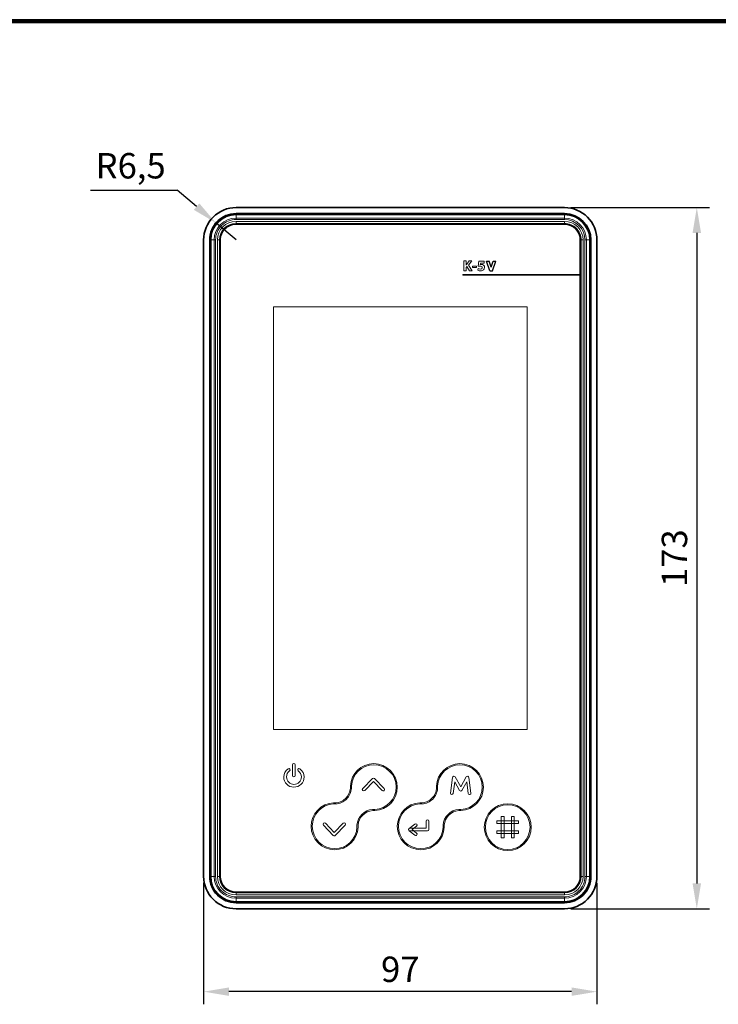
# Model space of a CAD drawing. Extents: x 1460 to 2675, y 366 to 772.
# Drawn here: x 2303 to 2476, y 529 to 772 of the extents above; entities that cross this region are included whole.
import ezdxf

# ---------------------------------------------------------------- set-up
doc = ezdxf.new("R2010")
doc.units = 0
doc.layers.add('Layer 1', color=7, linetype='Continuous')
doc.layers.add('수치', color=1, linetype='Continuous')
doc.dimstyles.get("Standard").update_dxf_attribs({"dimtxt": 0.18, "dimasz": 0.18, "dimexe": 0.18, "dimexo": 0.0625, "dimgap": 0.09, "dimtad": 0, "dimtih": 1, "dimtoh": 1, "dimdec": 4, "dimzin": 0, "dimdsep": 46, "dimtxsty": 'Standard', "dimcen": 0.09, "dimadec": 0, "dimazin": 0, "dimtfac": 1, "dimtdec": 4, "dimtofl": 0, "dimtmove": 0, "dimatfit": 3, "dimfxl": 0, "dimtolj": 1, "dimtzin": 0, "dimarcsym": 0})

# ---------------------------------------------------------------- blocks, each defined once
blk = doc.blocks.new('*D52')
at = {"layer": 'Defpoints', "color": 0}
for p in [(2348.64, 560.73), (2445.64, 560.73), (2348.64, 532.29)]:
    blk.add_point(p, dxfattribs=at)
at = {"layer": '수치', "color": 0, "lineweight": -2}
for p, q in [((2348.64, 559.16), (2348.64, 529.17)), ((2445.64, 559.16), (2445.64, 529.17)), ((2439.39, 532.29), (2354.89, 532.29))]:
    blk.add_line(p, q, dxfattribs=at)
at = {"layer": '수치', "color": 0}
for points in [[(2354.89, 533.33), (2354.89, 531.25), (2348.64, 532.29)], [(2439.39, 531.25), (2439.39, 533.33), (2445.64, 532.29)]]:
    blk.add_solid(points, dxfattribs=at)
at = {"layer": '수치', "color": 0, "insert": (2397.14, 536.99), "char_height": 6.266, "attachment_point": 5}
blk.add_mtext('97', dxfattribs=at)
blk = doc.blocks.new('*D53')
at = {"layer": 'Defpoints', "color": 0}
for p in [(2437.64, 725.73), (2437.64, 552.73), (2470.26, 552.73)]:
    blk.add_point(p, dxfattribs=at)
at = {"layer": '수치', "color": 0, "lineweight": -2}
for p, q in [((2439.2, 725.73), (2473.38, 725.73)), ((2470.26, 719.48), (2470.26, 558.98)), ((2439.2, 552.73), (2473.38, 552.73))]:
    blk.add_line(p, q, dxfattribs=at)
at = {"layer": '수치', "color": 0}
for points in [[(2471.3, 719.48), (2469.22, 719.48), (2470.26, 725.73)], [(2469.22, 558.98), (2471.3, 558.98), (2470.26, 552.73)]]:
    blk.add_solid(points, dxfattribs=at)
at = {"layer": '수치', "color": 0, "insert": (2465.56, 639.23), "char_height": 6.266, "attachment_point": 5, "rotation": 90}
blk.add_mtext('173', dxfattribs=at)
blk = doc.blocks.new('*D54')
at = {"layer": 'Defpoints', "color": 0}
for p in [(2351.68, 721.93), (2356.64, 717.73)]:
    blk.add_point(p, dxfattribs=at)
at = {"layer": '수치', "color": 0, "lineweight": -2}
for p, q in [((2320.71, 730), (2342.14, 730)), ((2346.91, 725.96), (2342.14, 730)), ((2356.64, 717.73), (2351.68, 721.93))]:
    blk.add_line(p, q, dxfattribs=at)
blk.add_arc((2356.64, 717.73), 6.5, 111.9378, 166.1936, dxfattribs=at)
at = {"layer": '수치', "color": 0}
blk.add_solid([(2346.23, 725.17), (2347.58, 726.76), (2351.68, 721.93)], dxfattribs=at)
at = {"layer": '수치', "color": 0, "insert": (2330.64, 735.23), "char_height": 6.266, "attachment_point": 5}
blk.add_mtext('R6,5', dxfattribs=at)

msp = doc.modelspace()

# ---------------------------------------------------------------- linework, layer by layer
for p, q in [((2675.463, 772.075), (2083.782, 772.075)), ((2675.314, 771.927), (2083.93, 771.927)), ((2675.165, 771.778), (2084.079, 771.778)), ((2675.017, 771.629), (2084.227, 771.629)), ((2674.868, 771.481), (2084.376, 771.481)), ((2674.719, 771.332), (2084.525, 771.332))]:
    msp.add_line(p, q)
at = {"color": 7, "lineweight": 13, "ltscale": 0.004524}
for p, q in [((2356.638, 724.046), (2356.638, 724.227)), ((2437.638, 724.046), (2437.638, 724.227)), ((2350.319, 717.727), (2350.138, 717.727)), ((2443.957, 717.727), (2444.138, 717.727)), ((2350.319, 560.727), (2350.138, 560.727)), ((2443.957, 560.727), (2444.138, 560.727)), ((2356.638, 554.408), (2356.638, 554.227)), ((2437.638, 554.408), (2437.638, 554.227))]:
    msp.add_line(p, q, dxfattribs=at)
at = {"color": 7, "lineweight": 13}
for p, q in [((2437.638, 724.046), (2356.638, 724.046)), ((2437.638, 723.9), (2356.638, 723.9)), ((2356.638, 723.127), (2437.638, 723.127)), ((2356.638, 722.774), (2437.638, 722.774)), ((2356.638, 722.317), (2437.638, 722.317)), ((2356.638, 721.818), (2437.638, 721.818)), ((2350.319, 560.727), (2350.319, 717.727)), ((2350.465, 560.727), (2350.465, 717.727)), ((2351.238, 560.727), (2351.238, 717.727)), ((2351.592, 560.727), (2351.592, 717.727)), ((2352.049, 717.727), (2352.049, 560.727)), ((2352.548, 717.727), (2352.548, 560.727)), ((2441.729, 560.727), (2441.729, 717.727)), ((2442.228, 560.727), (2442.228, 717.727)), ((2442.685, 560.727), (2442.685, 717.727)), ((2443.038, 560.727), (2443.038, 717.727)), ((2443.812, 717.727), (2443.812, 560.727)), ((2443.957, 717.727), (2443.957, 560.727)), ((2356.638, 556.637), (2437.638, 556.637)), ((2356.638, 556.137), (2437.638, 556.137)), ((2437.638, 555.681), (2356.638, 555.681)), ((2437.638, 555.327), (2356.638, 555.327)), ((2437.638, 554.554), (2356.638, 554.554)), ((2437.638, 554.408), (2356.638, 554.408))]:
    msp.add_line(p, q, dxfattribs=at)
at = {"color": 7, "lineweight": 13, "ltscale": 0.003644}
for p, q in [((2356.638, 724.046), (2356.638, 723.9)), ((2437.638, 724.046), (2437.638, 723.9)), ((2350.319, 717.727), (2350.465, 717.727)), ((2443.957, 717.727), (2443.812, 717.727)), ((2350.319, 560.727), (2350.465, 560.727)), ((2443.957, 560.727), (2443.812, 560.727)), ((2356.638, 554.408), (2356.638, 554.554)), ((2437.638, 554.408), (2437.638, 554.554))]:
    msp.add_line(p, q, dxfattribs=at)
at = {"color": 7, "lineweight": 13, "ltscale": 0.019329}
for p, q in [((2356.638, 723.127), (2356.638, 723.9)), ((2437.638, 723.127), (2437.638, 723.9)), ((2356.638, 555.327), (2356.638, 554.554)), ((2437.638, 555.327), (2437.638, 554.554))]:
    msp.add_line(p, q, dxfattribs=at)
at = {"color": 7, "lineweight": 13, "ltscale": 0.008839}
for p, q in [((2356.638, 723.127), (2356.638, 722.774)), ((2437.638, 723.127), (2437.638, 722.774)), ((2351.238, 717.727), (2351.592, 717.727)), ((2443.038, 717.727), (2442.685, 717.727)), ((2351.238, 560.727), (2351.592, 560.727)), ((2443.038, 560.727), (2442.685, 560.727)), ((2356.638, 555.327), (2356.638, 555.681)), ((2437.638, 555.327), (2437.638, 555.681))]:
    msp.add_line(p, q, dxfattribs=at)
at = {"color": 7, "lineweight": 13, "ltscale": 0.012483}
for p, q in [((2356.638, 721.818), (2356.638, 722.317)), ((2437.638, 721.818), (2437.638, 722.317)), ((2352.548, 717.727), (2352.049, 717.727)), ((2441.729, 717.727), (2442.228, 717.727)), ((2352.548, 560.727), (2352.049, 560.727)), ((2441.729, 560.727), (2442.228, 560.727)), ((2356.638, 556.637), (2356.638, 556.137)), ((2437.638, 556.637), (2437.638, 556.137))]:
    msp.add_line(p, q, dxfattribs=at)
at = {"color": 7, "lineweight": 13, "ltscale": 0.002261}
for p, q in [((2356.638, 721.818), (2356.638, 721.727)), ((2437.638, 721.818), (2437.638, 721.727)), ((2352.548, 717.727), (2352.638, 717.727)), ((2441.729, 717.727), (2441.638, 717.727)), ((2352.548, 560.727), (2352.638, 560.727)), ((2441.729, 560.727), (2441.638, 560.727)), ((2356.638, 556.637), (2356.638, 556.727)), ((2437.638, 556.637), (2437.638, 556.727))]:
    msp.add_line(p, q, dxfattribs=at)
at = {"color": 7, "lineweight": 35}
for p, q in [((2437.638, 721.727), (2356.638, 721.727)), ((2437.638, 721.627), (2356.638, 721.627)), ((2352.638, 560.727), (2352.638, 717.727)), ((2352.738, 560.727), (2352.738, 717.727)), ((2441.538, 717.727), (2441.538, 560.727)), ((2441.638, 560.727), (2441.638, 717.727)), ((2356.638, 556.827), (2437.638, 556.827)), ((2437.638, 556.727), (2356.638, 556.727))]:
    msp.add_line(p, q, dxfattribs=at)
at = {"color": 7, "lineweight": 13, "ltscale": 0.019328}
for p, q in [((2351.238, 717.727), (2350.465, 717.727)), ((2443.038, 717.727), (2443.812, 717.727)), ((2351.238, 560.727), (2350.465, 560.727)), ((2443.038, 560.727), (2443.812, 560.727))]:
    msp.add_line(p, q, dxfattribs=at)
at = {"color": 3, "lineweight": 35}
msp.add_lwpolyline([(2348.638, 717.727), (2348.638, 560.727, 0.4142136), (2356.638, 552.727), (2437.638, 552.727, 0.4142136), (2445.638, 560.727), (2445.638, 717.727, 0.4142136), (2437.638, 725.727), (2356.638, 725.727, 0.4142136)], format="xyb", close=True, dxfattribs=at)
at = {"color": 7, "lineweight": 35}
msp.add_lwpolyline([(2350.138, 717.727), (2350.138, 560.727, 0.4142136), (2356.638, 554.227), (2437.638, 554.227, 0.4142136), (2444.138, 560.727), (2444.138, 717.727, 0.4142135), (2437.638, 724.227), (2356.638, 724.227, 0.4142136)], format="xyb", close=True, dxfattribs=at)
at = {"color": 7, "lineweight": 13}
for centre, radius, start, end in [((2356.638, 717.727), 6.319, 89.99999, 180), ((2356.638, 717.727), 6.173, 90.00001, 180), ((2437.638, 717.727), 6.319, 0, 89.99999), ((2437.638, 717.727), 6.173, 0, 89.99999), ((2356.638, 717.727), 5.4, 90.00001, 180), ((2356.638, 717.727), 5.047, 89.99929, 180), ((2356.638, 717.727), 4.59, 90.00001, 180), ((2356.638, 717.727), 4.09, 90.00001, 180), ((2437.638, 717.727), 5.4, 0, 89.99999), ((2437.638, 717.727), 5.047, 0.00035, 90.00001), ((2437.638, 717.727), 4.59, 0, 89.99999), ((2437.638, 717.727), 4.09, 0, 90.00001), ((2356.638, 560.727), 6.319, 180, 270), ((2356.638, 560.727), 6.173, 180, 270), ((2356.638, 560.727), 5.4, 180, 270), ((2356.638, 560.727), 5.047, 179.99977, 270), ((2356.638, 560.727), 4.59, 180, 270), ((2356.638, 560.727), 4.09, 180, 270), ((2437.638, 560.727), 5.047, 269.9993, 0), ((2437.638, 560.727), 4.59, 270, 0), ((2437.638, 560.727), 4.09, 270, 0), ((2437.638, 560.727), 6.173, 270, 0), ((2437.638, 560.727), 6.319, 270, 0), ((2437.638, 560.727), 5.4, 270, 0)]:
    msp.add_arc(centre, radius, start, end, dxfattribs=at)
at = {"color": 7, "lineweight": 35}
for centre, radius, start, end in [((2356.638, 717.727), 4, 90.00001, 180), ((2356.638, 717.727), 3.9, 89.99999, 180), ((2437.638, 717.727), 4, 0, 90.00001), ((2437.638, 717.727), 3.9, 0, 89.99999), ((2356.638, 560.727), 4, 180, 270), ((2356.638, 560.727), 3.9, 180, 270), ((2437.638, 560.727), 3.9, 270, 0), ((2437.638, 560.727), 4, 270, 0)]:
    msp.add_arc(centre, radius, start, end, dxfattribs=at)
at = {"layer": 'Layer 1'}
for p, q in [((2418.439, 712.482), (2419.041, 712.482)), ((2419.236, 710.142), (2418.439, 712.482)), ((2419.551, 710.983), (2419.041, 712.482)), ((2419.551, 710.983), (2420.062, 712.482)), ((2419.867, 710.142), (2420.664, 712.482)), ((2420.062, 712.482), (2420.664, 712.482)), ((2419.236, 710.142), (2419.867, 710.142)), ((2419.236, 710.142), (2419.867, 710.142))]:
    msp.add_line(p, q, dxfattribs=at)
at = {"layer": 'Layer 1', "lineweight": 0}
for p, q in [((2414.978, 711.273), (2415.94, 711.273)), ((2414.978, 710.908), (2414.978, 711.273)), ((2415.94, 710.908), (2414.978, 710.908)), ((2415.94, 711.273), (2415.94, 710.908)), ((2412.575, 709.229), (2441.538, 709.229)), ((2441.538, 709.059), (2412.575, 709.059)), ((2365.858, 701.229), (2428.419, 701.229)), ((2365.858, 596.961), (2365.858, 701.229)), ((2428.419, 701.229), (2428.419, 596.961)), ((2428.419, 596.961), (2365.858, 596.961)), ((2420.981, 573.782), (2420.981, 574.463)), ((2420.981, 574.463), (2426.291, 574.463)), ((2426.291, 573.782), (2420.981, 573.782)), ((2422.042, 570.214), (2422.042, 575.525)), ((2422.042, 575.525), (2422.723, 575.525)), ((2422.723, 575.525), (2422.723, 570.214)), ((2424.547, 570.214), (2424.547, 575.525)), ((2424.547, 575.525), (2425.228, 575.525)), ((2425.228, 575.525), (2425.228, 570.214)), ((2426.291, 574.463), (2426.291, 573.782)), ((2420.981, 571.277), (2420.981, 571.958)), ((2420.981, 571.958), (2426.291, 571.958)), ((2426.291, 571.277), (2420.981, 571.277)), ((2426.291, 571.958), (2426.291, 571.277)), ((2422.723, 570.214), (2422.042, 570.214)), ((2425.228, 570.214), (2424.547, 570.214))]:
    msp.add_line(p, q, dxfattribs=at)
at = {"layer": 'Layer 1', "color": 0}
msp.add_line((2412.575, 709.229), (2412.575, 709.059), dxfattribs=at)
at = {"layer": 'Layer 1', "lineweight": 0}
for points in [[(2356.662, 721.627), (2356.662, 721.627), (2434.51, 721.627), (2434.51, 721.627)], [(2412.814, 710.157), (2412.814, 710.157), (2412.814, 712.568), (2412.814, 712.568)], [(2412.814, 712.568), (2412.814, 712.568), (2413.362, 712.568), (2413.362, 712.568)], [(2413.362, 712.568), (2413.362, 712.568), (2413.362, 711.506), (2413.362, 711.506)], [(2413.362, 711.506), (2413.436, 711.614), (2413.502, 711.71), (2413.562, 711.793)], [(2413.562, 711.793), (2413.562, 711.793), (2414.113, 712.568), (2414.113, 712.568)], [(2414.799, 712.568), (2414.799, 712.568), (2413.973, 711.545), (2413.973, 711.545)], [(2414.113, 712.568), (2414.113, 712.568), (2414.799, 712.568), (2414.799, 712.568)], [(2416.362, 711.262), (2416.362, 711.262), (2416.516, 712.482), (2416.516, 712.482)], [(2416.516, 712.482), (2416.516, 712.482), (2417.832, 712.482), (2417.832, 712.482)], [(2416.898, 712.031), (2416.898, 712.031), (2416.849, 711.684), (2416.849, 711.684)], [(2417.832, 712.031), (2417.832, 712.031), (2416.898, 712.031), (2416.898, 712.031)], [(2417.832, 712.482), (2417.832, 712.482), (2417.832, 712.031), (2417.832, 712.031)], [(2413.362, 710.157), (2413.362, 710.157), (2412.814, 710.157), (2412.814, 710.157)], [(2413.576, 711.202), (2413.576, 711.202), (2413.362, 710.944), (2413.362, 710.944)], [(2413.362, 710.944), (2413.362, 710.944), (2413.362, 710.157), (2413.362, 710.157)], [(2414.198, 710.157), (2414.198, 710.157), (2413.576, 711.202), (2413.576, 711.202)], [(2413.973, 711.545), (2413.973, 711.545), (2414.846, 710.157), (2414.846, 710.157)], [(2414.846, 710.157), (2414.846, 710.157), (2414.198, 710.157), (2414.198, 710.157)], [(2416.241, 710.254), (2416.241, 710.254), (2416.344, 710.669), (2416.344, 710.669)], [(2370.575, 585.59), (2370.575, 585.59), (2370.575, 588.269), (2370.575, 588.269)], [(2371.256, 588.269), (2371.256, 588.269), (2371.256, 585.59), (2371.256, 585.59)], [(2390.606, 588.535), (2387.494, 588.535), (2384.96, 586.103), (2384.826, 582.994)], [(2385.099, 582.997), (2385.234, 585.951), (2387.65, 588.262), (2390.606, 588.262)], [(2396.399, 582.742), (2396.399, 585.936), (2393.8, 588.534), (2390.606, 588.535)], [(2390.606, 588.262), (2393.65, 588.261), (2396.127, 585.785), (2396.127, 582.742)], [(2411.846, 588.535), (2408.735, 588.535), (2406.201, 586.103), (2406.067, 582.994)], [(2406.34, 582.996), (2406.475, 585.95), (2408.891, 588.262), (2411.846, 588.262)], [(2417.64, 582.742), (2417.64, 585.936), (2415.041, 588.534), (2411.846, 588.535)], [(2411.846, 588.262), (2414.891, 588.261), (2417.368, 585.785), (2417.368, 582.742)], [(2369.455, 587.28), (2369.608, 587.39), (2369.821, 587.354), (2369.931, 587.201)], [(2369.931, 587.201), (2370.04, 587.048), (2370.004, 586.835), (2369.851, 586.726)], [(2370.916, 585.25), (2370.727, 585.25), (2370.575, 585.402), (2370.575, 585.59)], [(2371.256, 585.59), (2371.256, 585.402), (2371.104, 585.25), (2370.916, 585.25)], [(2371.98, 586.726), (2371.827, 586.835), (2371.791, 587.048), (2371.901, 587.201)], [(2371.901, 587.201), (2372.01, 587.354), (2372.223, 587.39), (2372.376, 587.28)], [(2410.019, 585.125), (2410.038, 585.27), (2410.148, 585.387), (2410.292, 585.415)], [(2410.292, 585.415), (2410.436, 585.443), (2410.581, 585.375), (2410.653, 585.248)], [(2413.421, 585.248), (2413.493, 585.375), (2413.637, 585.443), (2413.782, 585.415)], [(2413.782, 585.415), (2413.926, 585.387), (2414.036, 585.27), (2414.055, 585.125)], [(2387.867, 582.384), (2387.867, 582.384), (2390.281, 584.898), (2390.281, 584.898)], [(2390.527, 584.17), (2390.527, 584.17), (2388.358, 581.912), (2388.358, 581.912)], [(2390.281, 584.898), (2390.409, 585.031), (2390.644, 585.031), (2390.772, 584.898)], [(2392.695, 581.912), (2392.695, 581.912), (2390.527, 584.17), (2390.527, 584.17)], [(2390.772, 584.898), (2390.772, 584.898), (2393.186, 582.384), (2393.186, 582.384)], [(2409.511, 581.292), (2409.511, 581.292), (2410.019, 585.125), (2410.019, 585.125)], [(2410.56, 584.025), (2410.56, 584.025), (2410.186, 581.202), (2410.186, 581.202)], [(2411.74, 581.932), (2411.74, 581.932), (2410.56, 584.025), (2410.56, 584.025)], [(2410.653, 585.248), (2410.653, 585.248), (2412.037, 582.793), (2412.037, 582.793)], [(2412.037, 582.793), (2412.037, 582.793), (2413.421, 585.248), (2413.421, 585.248)], [(2413.514, 584.025), (2413.514, 584.025), (2412.333, 581.932), (2412.333, 581.932)], [(2413.887, 581.202), (2413.887, 581.202), (2413.514, 584.025), (2413.514, 584.025)], [(2414.055, 585.125), (2414.055, 585.125), (2414.563, 581.292), (2414.563, 581.292)], [(2384.825, 582.464), (2384.757, 581.529), (2384.357, 580.652), (2383.7, 579.994)], [(2383.892, 579.801), (2384.597, 580.506), (2385.024, 581.445), (2385.096, 582.445)], [(2387.877, 581.902), (2387.741, 582.032), (2387.737, 582.248), (2387.867, 582.384)], [(2388.358, 581.912), (2388.228, 581.776), (2388.013, 581.772), (2387.877, 581.902)], [(2390.849, 576.963), (2393.963, 577.093), (2396.399, 579.626), (2396.399, 582.742)], [(2396.127, 582.742), (2396.127, 579.783), (2393.812, 577.368), (2390.855, 577.236)], [(2392.94, 581.807), (2392.851, 581.807), (2392.762, 581.842), (2392.695, 581.912)], [(2393.176, 581.902), (2393.11, 581.839), (2393.025, 581.807), (2392.94, 581.807)], [(2393.186, 582.384), (2393.316, 582.248), (2393.312, 582.032), (2393.176, 581.902)], [(2406.065, 582.464), (2405.998, 581.529), (2405.598, 580.652), (2404.94, 579.994)], [(2405.133, 579.801), (2405.837, 580.505), (2406.265, 581.444), (2406.337, 582.445)], [(2409.804, 580.909), (2409.617, 580.934), (2409.486, 581.105), (2409.511, 581.292)], [(2410.186, 581.202), (2410.162, 581.016), (2409.99, 580.885), (2409.804, 580.909)], [(2412.333, 581.932), (2412.213, 581.718), (2411.861, 581.718), (2411.74, 581.932)], [(2412.09, 576.963), (2415.204, 577.093), (2417.64, 579.626), (2417.64, 582.742)], [(2417.368, 582.742), (2417.368, 579.783), (2415.053, 577.368), (2412.095, 577.236)], [(2414.224, 580.906), (2414.056, 580.906), (2413.91, 581.031), (2413.887, 581.202)], [(2414.27, 580.909), (2414.255, 580.907), (2414.239, 580.906), (2414.224, 580.906)], [(2414.563, 581.292), (2414.587, 581.105), (2414.456, 580.934), (2414.27, 580.909)], [(2383.7, 579.994), (2383.04, 579.333), (2382.16, 578.934), (2381.222, 578.869)], [(2381.241, 578.598), (2382.245, 578.667), (2383.186, 579.095), (2383.892, 579.801)], [(2404.94, 579.994), (2404.281, 579.333), (2403.401, 578.934), (2402.463, 578.869)], [(2402.482, 578.598), (2403.486, 578.667), (2404.427, 579.095), (2405.133, 579.801)], [(2390.318, 577.233), (2388.265, 577.09), (2386.607, 575.436), (2386.461, 573.384)], [(2386.733, 573.365), (2386.869, 575.282), (2388.418, 576.828), (2390.337, 576.961)], [(2390.355, 577.235), (2390.355, 577.235), (2390.318, 577.233), (2390.318, 577.233)], [(2390.337, 576.961), (2390.337, 576.961), (2390.374, 576.964), (2390.374, 576.964)], [(2390.838, 576.964), (2390.838, 576.964), (2390.849, 576.963), (2390.849, 576.963)], [(2411.558, 577.233), (2409.505, 577.09), (2407.847, 575.436), (2407.702, 573.384)], [(2407.974, 573.365), (2408.11, 575.282), (2409.659, 576.828), (2411.577, 576.961)], [(2411.595, 577.235), (2411.595, 577.235), (2411.558, 577.233), (2411.558, 577.233)], [(2411.577, 576.961), (2411.577, 576.961), (2411.615, 576.964), (2411.615, 576.964)], [(2412.078, 576.964), (2412.078, 576.964), (2412.09, 576.963), (2412.09, 576.963)], [(2378.201, 573.349), (2378.071, 573.485), (2378.076, 573.701), (2378.211, 573.831)], [(2380.615, 570.835), (2380.615, 570.835), (2378.201, 573.349), (2378.201, 573.349)], [(2378.211, 573.831), (2378.347, 573.961), (2378.563, 573.957), (2378.693, 573.821)], [(2378.693, 573.821), (2378.693, 573.821), (2380.861, 571.563), (2380.861, 571.563)], [(2380.861, 571.563), (2380.861, 571.563), (2383.029, 573.821), (2383.029, 573.821)], [(2383.52, 573.349), (2383.52, 573.349), (2381.106, 570.835), (2381.106, 570.835)], [(2383.029, 573.821), (2383.159, 573.957), (2383.375, 573.961), (2383.51, 573.831)], [(2383.51, 573.831), (2383.646, 573.701), (2383.651, 573.485), (2383.52, 573.349)], [(2399.311, 572.535), (2399.311, 572.535), (2400.759, 573.645), (2400.759, 573.645)], [(2400.759, 573.645), (2400.908, 573.76), (2401.122, 573.732), (2401.236, 573.582)], [(2401.236, 573.582), (2401.351, 573.433), (2401.323, 573.219), (2401.173, 573.105)], [(2403.522, 572.606), (2403.522, 572.606), (2403.522, 574.366), (2403.522, 574.366)], [(2404.203, 574.366), (2404.203, 574.366), (2404.203, 572.265), (2404.203, 572.265)], [(2380.861, 570.731), (2380.768, 570.731), (2380.679, 570.769), (2380.615, 570.835)], [(2381.106, 570.835), (2381.042, 570.769), (2380.954, 570.731), (2380.861, 570.731)], [(2400.759, 570.884), (2400.759, 570.884), (2399.311, 571.995), (2399.311, 571.995)], [(2399.518, 572.606), (2399.518, 572.606), (2403.522, 572.606), (2403.522, 572.606)], [(2403.863, 571.924), (2403.863, 571.924), (2399.518, 571.924), (2399.518, 571.924)], [(2401.173, 573.105), (2401.173, 573.105), (2400.078, 572.265), (2400.078, 572.265)], [(2400.078, 572.265), (2400.078, 572.265), (2401.173, 571.425), (2401.173, 571.425)], [(2400.966, 570.814), (2400.893, 570.814), (2400.82, 570.837), (2400.759, 570.884)], [(2401.236, 570.947), (2401.169, 570.86), (2401.068, 570.814), (2400.966, 570.814)], [(2401.173, 571.425), (2401.322, 571.311), (2401.351, 571.097), (2401.236, 570.947)], [(2404.203, 572.265), (2404.203, 572.077), (2404.051, 571.924), (2403.863, 571.924)]]:
    msp.add_open_spline(points, degree=3, dxfattribs=at)
for points, knots in [([(2417.654, 710.356), (2417.469, 710.197), (2417.222, 710.118), (2416.913, 710.118), (2416.653, 710.118), (2416.429, 710.163), (2416.241, 710.254)], [7, 7, 7, 7, 8, 8, 8, 9, 9, 9, 9]), ([(2416.344, 710.669), (2416.512, 710.588), (2416.694, 710.547), (2416.888, 710.547), (2417.023, 710.547), (2417.136, 710.578), (2417.227, 710.641)], [10, 10, 10, 10, 11, 11, 11, 12, 12, 12, 12]), ([(2417.227, 710.641), (2417.318, 710.703), (2417.363, 710.789), (2417.363, 710.898), (2417.363, 711.155), (2417.139, 711.284), (2416.691, 711.284), (2416.602, 711.284), (2416.492, 711.276), (2416.362, 711.262)], [12, 12, 12, 12, 13, 13, 13, 14, 14, 14, 15, 15, 15, 15]), ([(2416.849, 711.684), (2416.919, 711.689), (2416.973, 711.691), (2417.01, 711.691), (2417.287, 711.691), (2417.51, 711.627), (2417.679, 711.499)], [3, 3, 3, 3, 4, 4, 4, 5, 5, 5, 5]), ([(2417.679, 711.499), (2417.848, 711.371), (2417.932, 711.182), (2417.932, 710.933), (2417.932, 710.707), (2417.839, 710.514), (2417.654, 710.356)], [5, 5, 5, 5, 6, 6, 6, 7, 7, 7, 7]), ([(2370.575, 588.269), (2370.575, 588.457), (2370.727, 588.609), (2370.916, 588.609), (2371.104, 588.609), (2371.256, 588.457), (2371.256, 588.269)], [2, 2, 2, 2, 3, 3, 3, 4, 4, 4, 4]), ([(2370.916, 582.736), (2369.53, 582.736), (2368.402, 583.863), (2368.402, 585.249), (2368.402, 586.05), (2368.796, 586.809), (2369.455, 587.28)], [0, 0, 0, 0, 1, 1, 1, 2, 2, 2, 2]), ([(2369.851, 586.726), (2369.363, 586.377), (2369.083, 585.839), (2369.083, 585.249), (2369.083, 584.239), (2369.905, 583.417), (2370.916, 583.417), (2371.925, 583.417), (2372.747, 584.239), (2372.747, 585.249), (2372.747, 585.839), (2372.467, 586.377), (2371.98, 586.726)], [4, 4, 4, 4, 5, 5, 5, 6, 6, 6, 7, 7, 7, 8, 8, 8, 8]), ([(2372.376, 587.28), (2373.035, 586.809), (2373.428, 586.05), (2373.428, 585.249), (2373.428, 583.863), (2372.301, 582.736), (2370.916, 582.736)], [10, 10, 10, 10, 11, 11, 11, 12, 12, 12, 12]), ([(2384.826, 582.994), (2384.832, 582.91), (2384.834, 582.825), (2384.834, 582.74), (2384.834, 582.648), (2384.831, 582.556), (2384.825, 582.464)], [2, 2, 2, 2, 3, 3, 3, 4, 4, 4, 4]), ([(2385.096, 582.445), (2385.103, 582.543), (2385.107, 582.641), (2385.107, 582.74), (2385.107, 582.826), (2385.104, 582.912), (2385.099, 582.997)], [14, 14, 14, 14, 15, 15, 15, 16, 16, 16, 16]), ([(2406.067, 582.994), (2406.072, 582.911), (2406.075, 582.827), (2406.075, 582.744), (2406.075, 582.65), (2406.071, 582.557), (2406.065, 582.464)], [2, 2, 2, 2, 3, 3, 3, 4, 4, 4, 4]), ([(2406.337, 582.445), (2406.344, 582.544), (2406.347, 582.644), (2406.347, 582.744), (2406.347, 582.828), (2406.345, 582.913), (2406.34, 582.996)], [14, 14, 14, 14, 15, 15, 15, 16, 16, 16, 16]), ([(2380.707, 578.868), (2377.594, 578.737), (2375.159, 576.203), (2375.159, 573.087), (2375.159, 569.894), (2377.757, 567.296), (2380.951, 567.296), (2384.073, 567.296), (2386.613, 569.742), (2386.731, 572.844)], [8, 8, 8, 8, 9, 9, 9, 10, 10, 10, 11, 11, 11, 11]), ([(2386.458, 572.839), (2386.337, 569.882), (2383.921, 567.568), (2380.951, 567.568), (2377.907, 567.568), (2375.432, 570.044), (2375.432, 573.087), (2375.432, 576.047), (2377.746, 578.463), (2380.704, 578.595)], [7, 7, 7, 7, 8, 8, 8, 9, 9, 9, 10, 10, 10, 10]), ([(2380.704, 578.595), (2380.786, 578.59), (2380.868, 578.587), (2380.951, 578.587), (2381.048, 578.587), (2381.145, 578.591), (2381.241, 578.598)], [10, 10, 10, 10, 11, 11, 11, 12, 12, 12, 12]), ([(2381.222, 578.869), (2381.132, 578.863), (2381.041, 578.859), (2380.951, 578.859), (2380.869, 578.859), (2380.788, 578.862), (2380.707, 578.868)], [6, 6, 6, 6, 7, 7, 7, 8, 8, 8, 8]), ([(2401.947, 578.868), (2398.834, 578.737), (2396.399, 576.203), (2396.399, 573.087), (2396.399, 569.894), (2398.997, 567.296), (2402.192, 567.296), (2405.314, 567.296), (2407.853, 569.742), (2407.971, 572.844)], [8, 8, 8, 8, 9, 9, 9, 10, 10, 10, 11, 11, 11, 11]), ([(2407.698, 572.84), (2407.578, 569.883), (2405.162, 567.568), (2402.192, 567.568), (2399.148, 567.568), (2396.672, 570.044), (2396.672, 573.087), (2396.672, 576.047), (2398.986, 578.463), (2401.944, 578.595)], [7, 7, 7, 7, 8, 8, 8, 9, 9, 9, 10, 10, 10, 10]), ([(2401.944, 578.595), (2402.026, 578.59), (2402.109, 578.587), (2402.191, 578.587), (2402.288, 578.587), (2402.385, 578.591), (2402.482, 578.598)], [10, 10, 10, 10, 11, 11, 11, 12, 12, 12, 12]), ([(2402.463, 578.869), (2402.373, 578.863), (2402.282, 578.859), (2402.191, 578.859), (2402.11, 578.859), (2402.028, 578.862), (2401.947, 578.868)], [6, 6, 6, 6, 7, 7, 7, 8, 8, 8, 8]), ([(2429.421, 572.874), (2429.421, 576.065), (2426.825, 578.66), (2423.635, 578.66), (2420.443, 578.66), (2417.848, 576.065), (2417.848, 572.874), (2417.848, 569.683), (2420.443, 567.088), (2423.635, 567.088), (2426.825, 567.088), (2429.421, 569.683), (2429.421, 572.874), (2429.421, 572.874), (2429.421, 572.874), (2429.421, 572.874)], [0, 0, 0, 0, 1, 1, 1, 2, 2, 2, 3, 3, 3, 4, 4, 4, 5, 5, 5, 5]), ([(2429.148, 572.874), (2429.148, 569.834), (2426.675, 567.36), (2423.635, 567.36), (2420.594, 567.36), (2418.12, 569.834), (2418.12, 572.874), (2418.12, 575.914), (2420.594, 578.388), (2423.635, 578.388), (2426.675, 578.388), (2429.148, 575.914), (2429.148, 572.874)], [0, 0, 0, 0, 1, 1, 1, 2, 2, 2, 3, 3, 3, 4, 4, 4, 4]), ([(2390.855, 577.236), (2390.772, 577.241), (2390.69, 577.246), (2390.606, 577.246), (2390.522, 577.246), (2390.438, 577.241), (2390.355, 577.235)], [1, 1, 1, 1, 2, 2, 2, 3, 3, 3, 3]), ([(2390.374, 576.964), (2390.451, 576.969), (2390.528, 576.974), (2390.606, 576.974), (2390.684, 576.974), (2390.761, 576.969), (2390.838, 576.964)], [15, 15, 15, 15, 16, 16, 16, 17, 17, 17, 17]), ([(2412.095, 577.236), (2412.013, 577.241), (2411.93, 577.246), (2411.847, 577.246), (2411.762, 577.246), (2411.679, 577.241), (2411.595, 577.235)], [1, 1, 1, 1, 2, 2, 2, 3, 3, 3, 3]), ([(2411.615, 576.964), (2411.692, 576.969), (2411.768, 576.974), (2411.847, 576.974), (2411.925, 576.974), (2412.002, 576.969), (2412.078, 576.964)], [15, 15, 15, 15, 16, 16, 16, 17, 17, 17, 17]), ([(2386.461, 573.384), (2386.453, 573.264), (2386.447, 573.177), (2386.447, 573.089), (2386.447, 573.005), (2386.452, 572.922), (2386.458, 572.839)], [5, 5, 5, 5, 6, 6, 6, 7, 7, 7, 7]), ([(2386.731, 572.844), (2386.725, 572.925), (2386.72, 573.006), (2386.72, 573.089), (2386.72, 573.171), (2386.725, 573.252), (2386.733, 573.365)], [11, 11, 11, 11, 12, 12, 12, 13, 13, 13, 13]), ([(2403.522, 574.366), (2403.522, 574.555), (2403.674, 574.707), (2403.863, 574.707), (2404.051, 574.707), (2404.203, 574.555), (2404.203, 574.366)], [5, 5, 5, 5, 6, 6, 6, 7, 7, 7, 7]), ([(2407.702, 573.384), (2407.694, 573.263), (2407.688, 573.177), (2407.688, 573.089), (2407.688, 573.005), (2407.693, 572.923), (2407.698, 572.84)], [5, 5, 5, 5, 6, 6, 6, 7, 7, 7, 7]), ([(2407.971, 572.844), (2407.966, 572.925), (2407.961, 573.006), (2407.961, 573.089), (2407.961, 573.171), (2407.966, 573.252), (2407.974, 573.365)], [11, 11, 11, 11, 12, 12, 12, 13, 13, 13, 13]), ([(2399.518, 571.924), (2399.33, 571.924), (2399.177, 572.077), (2399.177, 572.265), (2399.177, 572.453), (2399.33, 572.606), (2399.518, 572.606)], [1, 1, 1, 1, 2, 2, 2, 3, 3, 3, 3]), ([(2399.311, 571.995), (2399.227, 572.059), (2399.177, 572.159), (2399.177, 572.265), (2399.177, 572.371), (2399.227, 572.471), (2399.311, 572.535)], [2, 2, 2, 2, 3, 3, 3, 4, 4, 4, 4])]:
    msp.add_open_spline(points, degree=3, knots=knots, dxfattribs=at)

# ---------------------------------------------------------------- dimensions: what is measured, and where the dimension line sits
at = {"layer": '수치'}
dim = msp.add_radius_dim(center=(2356.638, 717.727), mpoint=(2351.677, 721.926), dimstyle='Standard', override={"dimscale": 2.5, "dimtxt": 2.5065, "dimasz": 2.5, "dimexe": 1.25, "dimexo": 0.625, "dimgap": 0.625, "dimtad": 1, "dimtih": 0, "dimdec": 2, "dimzin": 8, "dimdsep": 44, "dimcen": 2.5, "dimtdec": 2, "dimtofl": 1, "dimatfit": 0, "dimfxl": 1.25, "dimtolj": 0, "dimtzin": 8}, dxfattribs=at)
dim.commit()
dim.dimension.update_dxf_attribs({"geometry": '*D54', "text_midpoint": (2330.641, 735.23)})
dim = msp.add_linear_dim(base=(2470.259, 552.727), p1=(2437.638, 725.727), p2=(2437.638, 552.727), angle=270, dimstyle='Standard', override={"dimscale": 2.5, "dimtxt": 2.5065, "dimasz": 2.5, "dimexe": 1.25, "dimexo": 0.625, "dimgap": 0.625, "dimtad": 1, "dimtih": 0, "dimdec": 2, "dimzin": 8, "dimdsep": 44, "dimcen": 2.5, "dimtdec": 2, "dimtofl": 1, "dimatfit": 0, "dimfxl": 1.25, "dimtolj": 0, "dimtzin": 8}, dxfattribs=at)
dim.commit()
dim.dimension.update_dxf_attribs({"geometry": '*D53', "text_midpoint": (2465.563, 639.227)})
dim = msp.add_linear_dim(base=(2348.638, 532.293), p1=(2445.638, 560.727), p2=(2348.638, 560.727), dimstyle='Standard', override={"dimscale": 2.5, "dimtxt": 2.5065, "dimasz": 2.5, "dimexe": 1.25, "dimexo": 0.625, "dimgap": 0.625, "dimtad": 1, "dimtih": 0, "dimdec": 2, "dimzin": 8, "dimdsep": 44, "dimcen": 2.5, "dimtdec": 2, "dimtofl": 1, "dimatfit": 0, "dimfxl": 1.25, "dimtolj": 0, "dimtzin": 8}, dxfattribs=at)
dim.commit()
dim.dimension.update_dxf_attribs({"geometry": '*D52', "text_midpoint": (2397.138, 536.988)})

doc.saveas('drawing.dxf')
